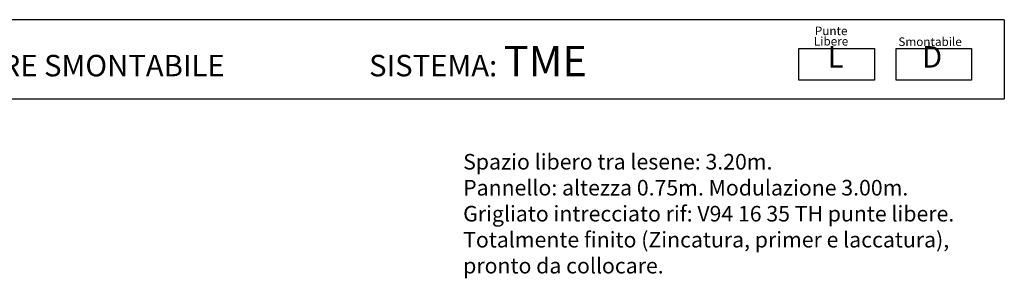
# Model space of a CAD drawing. Extents: x 384.3 to 399.7, y 236.3 to 246.3.
# Drawn here: x 391.3 to 399.2, y 244.1 to 246.2 of the extents above; entities that cross this region are included whole.
import ezdxf

# ---------------------------------------------------------------- set-up
doc = ezdxf.new("R2010")
doc.units = 0
doc.layers.get('0').update_dxf_attribs({"linetype": 'CONTINUOUS'})
doc.layers.add('CAJETIN', color=7, linetype='CONTINUOUS')
doc.layers.add('TRENZA', color=7, linetype='CONTINUOUS')
doc.styles.add('ROMANS', font='romans.shx')

msp = doc.modelspace()

# ---------------------------------------------------------------- linework, layer by layer
at = {"layer": 'CAJETIN'}
for p, q in [((399.1946, 246.2075), (388.1252, 246.2075)), ((388.1252, 245.5712), (399.1946, 245.5712))]:
    msp.add_line(p, q, dxfattribs=at)
msp.add_lwpolyline([(399.1946, 246.2075), (399.1946, 245.5712)], dxfattribs=at)
at = {"layer": 'TRENZA'}
for points in [[(397.5432, 245.9743), (398.1496, 245.9743), (398.1496, 245.7209), (397.5432, 245.7209)], [(398.3251, 245.9743), (398.9315, 245.9743), (398.9315, 245.7209), (398.3251, 245.7209)]]:
    msp.add_lwpolyline(points, close=True, dxfattribs=at)

# ---------------------------------------------------------------- texts
at = {"style": 'ROMANS'}
for s, p in [('Punte', (397.6711, 246.083)), ('Libere', (397.6632, 245.9995)), ('Smontabile', (398.3428, 245.9957))]:
    msp.add_text(s, height=0.06912, dxfattribs=at).set_placement(p)
at = {"layer": 'CAJETIN', "color": 2, "width": 11.9143, "attachment_point": 1, "style": 'ROMANS'}
for s, insert, char_height in [('{\\fArial|b1|i0|c0|p34;CANCELLATA MODULARE SMONTABILE                      SISTEMA: \\H1.417x;TME    \\H0.7057x;   }', (388.6728, 245.9963), 0.1727441), ('{\\fArial|b1|i0|c0|p34; L\\H1.417x; \\H0.7057x;   }', (397.7205, 245.9945), 0.172744), ('{\\fArial|b1|i0|c0|p34;D\\H1.417x; \\H0.7057x;   }', (398.5327, 245.9945), 0.172744)]:
    msp.add_mtext(s, dxfattribs=dict(at, insert=insert, char_height=char_height))
at = {"layer": 'CAJETIN', "color": 5, "insert": (394.8432, 245.1271), "char_height": 0.12544, "width": 55.7906, "attachment_point": 1, "style": 'ROMANS'}
msp.add_mtext('{\\fTahoma|b0|i0|c0|p34;Spazio libero tra lesene: 3.20m. \\PPannello: altezza 0.75m. Modulazione 3.00m.\\PGrigliato intrecciato rif: V94 16 35 TH punte libere.\\PTotalmente finito (Zincatura, primer e laccatura),\\Ppronto da collocare.}', dxfattribs=at)

doc.saveas('drawing.dxf')
